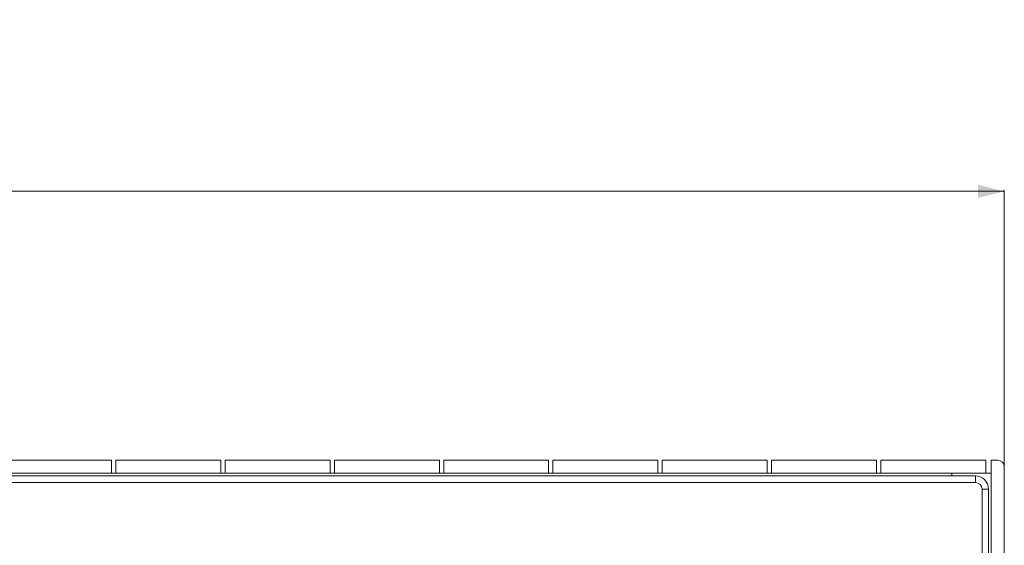
# Model space of a CAD drawing. Units: millimetres. Extents: x -733 to 1634, y -592 to 1768.
# Drawn here: x 883 to 1634, y 1368 to 1768 of the extents above; entities that cross this region are included whole.
import ezdxf

# ---------------------------------------------------------------- set-up
doc = ezdxf.new("R2010")
doc.units = ezdxf.units.MM
doc.styles.add('SLDTEXTSTYLE0', font='TXT', dxfattribs={"width": 0.75})
doc.dimstyles.new('SLDDIMSTYLE0', dxfattribs={"dimtxt": 100, "dimasz": 3.302, "dimexe": 0, "dimexo": 0.0625, "dimgap": 25, "dimtad": 1, "dimrnd": 1e-09, "dimzin": 12, "dimdsep": 46, "dimtxsty": 'SLDTEXTSTYLE0', "dimsah": 1, "dimcen": 0.09, "dimadec": 0, "dimazin": 3, "dimtfac": 1, "dimtofl": 0, "dimtmove": 0, "dimatfit": 3, "dimfxl": 0, "dimfrac": 2, "dimtolj": 1, "dimtzin": 12, "dimarcsym": 0})

# ---------------------------------------------------------------- blocks, each defined once
blk = doc.blocks.new('_D_1')
at = {"color": 7, "linetype": 'Continuous', "lineweight": 0}
for p, q in [((-390.34, 167.05), (-390.34, 1638.2)), ((-390.34, 1637.2), (1633.66, 1637.2)), ((1633.66, 164.65), (1633.66, 1638.2))]:
    blk.add_line(p, q, dxfattribs=at)
for points in [[(-390.34, 1637.2), (-370.34, 1632.2), (-370.34, 1642.2)], [(1633.66, 1637.2), (1613.66, 1642.2), (1613.66, 1632.2)]]:
    blk.add_solid(points, dxfattribs=at)
at = {"color": 7, "linetype": 'Continuous', "lineweight": 0, "insert": (470.6, 1766.11), "char_height": 100, "attachment_point": 1, "style": 'SLDTEXTSTYLE0'}
blk.add_mtext('2024', dxfattribs=at)

msp = doc.modelspace()

# ---------------------------------------------------------------- linework, layer by layer
at = {"color": 7, "linetype": 'Continuous', "lineweight": 15}
for p, q in [((953.163, 1432.449), (873.163, 1432.449)), ((953.163, 1422.449), (953.163, 1432.449)), ((1036.463, 1432.449), (956.463, 1432.449)), ((956.463, 1422.449), (956.463, 1432.449)), ((1036.463, 1422.449), (1036.463, 1432.449)), ((1039.763, 1422.449), (1039.763, 1432.449)), ((1119.763, 1432.449), (1039.763, 1432.449)), ((1119.763, 1422.449), (1119.763, 1432.449)), ((1123.063, 1422.449), (1123.063, 1432.449)), ((1203.063, 1432.449), (1123.063, 1432.449)), ((1203.063, 1422.449), (1203.063, 1432.449)), ((1286.363, 1432.449), (1206.363, 1432.449)), ((1206.363, 1422.449), (1206.363, 1432.449)), ((1286.363, 1422.449), (1286.363, 1432.449)), ((1369.663, 1432.449), (1289.663, 1432.449)), ((1289.663, 1422.449), (1289.663, 1432.449)), ((1369.663, 1422.449), (1369.663, 1432.449)), ((1372.963, 1422.449), (1372.963, 1432.449)), ((1452.963, 1432.449), (1372.963, 1432.449)), ((1452.963, 1422.449), (1452.963, 1432.449)), ((1536.263, 1432.449), (1456.263, 1432.449)), ((1456.263, 1422.449), (1456.263, 1432.449)), ((1536.263, 1422.449), (1536.263, 1432.449)), ((1539.663, 1422.449), (1539.663, 1432.449)), ((1619.663, 1432.449), (1539.663, 1432.449)), ((1619.663, 1422.449), (1619.663, 1432.449)), ((1623.663, 1352.449), (1623.663, 1432.449)), ((1623.663, 1432.449), (1628.663, 1432.449)), ((1633.663, 1352.449), (1633.663, 1427.449)), ((-368.337, 1420.449), (1611.663, 1420.449)), ((1593.663, 1422.449), (-350.337, 1422.449)), ((953.163, 1422.449), (873.163, 1422.449)), ((1036.463, 1422.449), (956.463, 1422.449)), ((1119.763, 1422.449), (1039.763, 1422.449)), ((1203.063, 1422.449), (1123.063, 1422.449)), ((1286.363, 1422.449), (1206.363, 1422.449)), ((1369.663, 1422.449), (1289.663, 1422.449)), ((1452.963, 1422.449), (1372.963, 1422.449)), ((1536.263, 1422.449), (1456.263, 1422.449)), ((1619.663, 1422.449), (1539.663, 1422.449)), ((1593.663, 1422.449), (1593.663, 1420.449)), ((1593.663, 1422.449), (1623.663, 1422.449)), ((1611.663, 1420.449), (1611.663, 1415.449)), ((1623.663, 1422.449), (1623.663, -581.551)), ((1611.663, 1415.449), (-368.337, 1415.449)), ((1616.663, -569.551), (1616.663, 1410.449)), ((1621.663, 1410.449), (1616.663, 1410.449)), ((1621.663, 1410.449), (1621.663, -569.551))]:
    msp.add_line(p, q, dxfattribs=at)
for centre, radius, start in [((1628.663, 1427.449), 5, 360), ((1611.663, 1410.449), 10, 0), ((1611.663, 1410.449), 5, 0)]:
    msp.add_arc(centre, radius, start, 90, dxfattribs=at)

# ---------------------------------------------------------------- dimensions: what is measured, and where the dimension line sits
at = {"color": 7, "linetype": 'Continuous', "lineweight": 0}
dim = msp.add_linear_dim(base=(1633.663, 1637.2), p1=(-390.337, 166.049), p2=(1633.663, 163.649), dimstyle='SLDDIMSTYLE0', dxfattribs=at)
dim.commit()
dim.dimension.update_dxf_attribs({"geometry": '_D_1', "text_midpoint": (618.373, 1637.2), "dimtype": 160})

doc.saveas('drawing.dxf')
